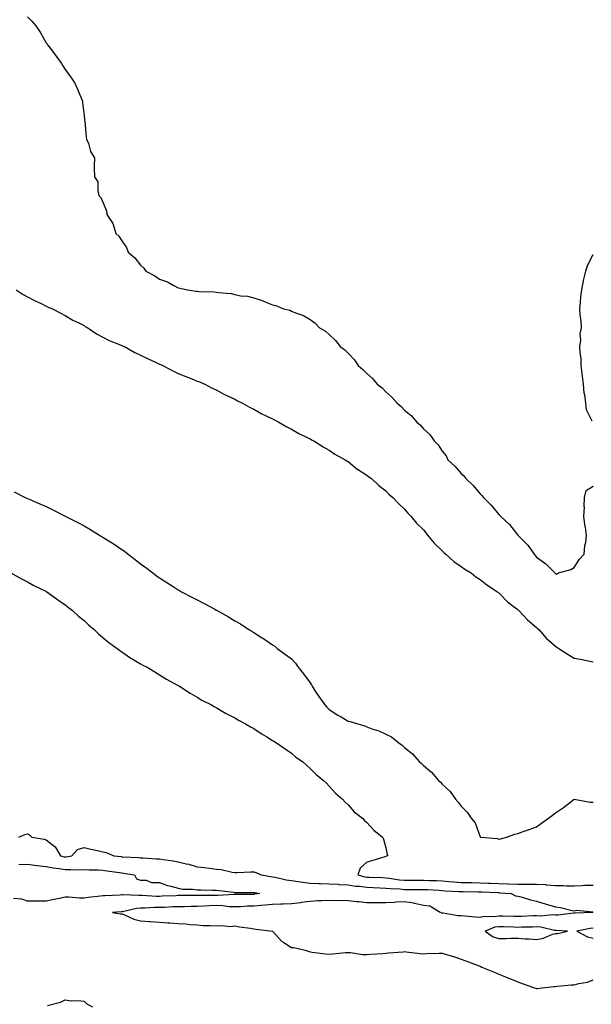
# Model space of a CAD drawing. Units: inches. Extents: x 881363 to 884003, y 7371818 to 7374458.
# Drawn here: x 881904 to 882207, y 7373073 to 7373595 of the extents above; entities that cross this region are included whole.
import ezdxf

# ---------------------------------------------------------------- set-up
doc = ezdxf.new("R2010")
doc.units = ezdxf.units.IN
doc.header["$MEASUREMENT"] = 0
doc.layers.add('Contour_88137371', color=7, linetype='Continuous', true_color=0x49ed38)

msp = doc.modelspace()

# ---------------------------------------------------------------- linework, layer by layer
at = {"layer": 'Contour_88137371'}
for points in [[(881908.05, 7373596.8, 3453), (881910.46, 7373594.33, 3453), (881912.57, 7373591.92, 3453), (881914.74, 7373588.61, 3453), (881918.05, 7373582.97, 3453), (881918.48, 7373582.35, 3453), (881918.77, 7373581.92, 3453), (881920.78, 7373579.19, 3453), (881922.71, 7373576.58, 3453), (881926.05, 7373571.92, 3453), (881926.8, 7373570.67, 3453), (881928.05, 7373568.71, 3453), (881930.95, 7373564.82, 3453), (881932.92, 7373561.92, 3453), (881934.53, 7373558.4, 3453), (881936.69, 7373553.28, 3453), (881937.25, 7373551.92, 3453), (881937.3, 7373551.17, 3453), (881938.05, 7373544.42, 3453), (881938.32, 7373542.19, 3453), (881938.37, 7373541.92, 3453), (881938.47, 7373541.5, 3453), (881939.12, 7373532.99, 3453), (881939.45, 7373531.92, 3453), (881940.36, 7373529.61, 3453), (881941.46, 7373525.33, 3453), (881943.61, 7373521.92, 3453), (881943.44, 7373517.3, 3453), (881943.47, 7373516.5, 3453), (881943.65, 7373511.92, 3453), (881945.3, 7373509.17, 3453), (881945.3, 7373504.67, 3453), (881945.97, 7373501.92, 3453), (881947.03, 7373500.9, 3453), (881948.05, 7373498.48, 3453), (881949.96, 7373493.83, 3453), (881950.19, 7373491.92, 3453), (881953.36, 7373487.23, 3453), (881953.43, 7373486.54, 3453), (881954.95, 7373481.92, 3453), (881956.56, 7373480.43, 3453), (881958.05, 7373477.88, 3453), (881960.59, 7373474.46, 3453), (881961.48, 7373471.92, 3453), (881965.02, 7373468.89, 3453), (881968.05, 7373464.98, 3453), (881969.69, 7373463.56, 3453), (881970.91, 7373461.92, 3453), (881975.6, 7373459.47, 3453), (881978.05, 7373457.73, 3453), (881982.29, 7373456.16, 3453), (881985.75, 7373454.22, 3453), (881988.05, 7373453.09, 3453), (881989.08, 7373452.95, 3453), (881992.87, 7373451.92, 3453), (881997.47, 7373451.34, 3453), (881998.05, 7373451.2, 3453), (881998.87, 7373451.11, 3453), (882007.07, 7373450.94, 3453), (882008.05, 7373450.8, 3453), (882009.42, 7373450.55, 3453), (882016.11, 7373449.98, 3453), (882018.05, 7373449.52, 3453), (882021.08, 7373448.89, 3453), (882024.78, 7373448.64, 3453), (882028.05, 7373447.69, 3453), (882032.52, 7373446.39, 3453), (882034.55, 7373445.42, 3453), (882038.05, 7373444.1, 3453), (882039.79, 7373443.66, 3453), (882043.8, 7373441.92, 3453), (882047.26, 7373441.13, 3453), (882048.05, 7373440.76, 3453), (882050.12, 7373439.85, 3453), (882054.46, 7373438.33, 3453), (882058.05, 7373436.24, 3453), (882060.54, 7373434.41, 3453), (882062.94, 7373431.92, 3453), (882066.14, 7373430.01, 3453), (882068.05, 7373428.24, 3453), (882071.33, 7373425.2, 3453), (882073.91, 7373421.92, 3453), (882076.34, 7373420.21, 3453), (882078.05, 7373418.45, 3453), (882081.25, 7373415.12, 3453), (882083.44, 7373411.92, 3453), (882085.97, 7373409.84, 3453), (882088.05, 7373407.59, 3453), (882091.04, 7373404.91, 3453), (882093.54, 7373401.92, 3453), (882096.1, 7373399.97, 3453), (882098.05, 7373397.88, 3453), (882101.28, 7373395.14, 3453), (882104.05, 7373391.92, 3453), (882106.29, 7373390.16, 3453), (882108.05, 7373388.22, 3453), (882111.57, 7373385.44, 3453), (882114.6, 7373381.92, 3453), (882116.46, 7373380.33, 3453), (882118.05, 7373378.37, 3453), (882121.44, 7373375.31, 3453), (882123.82, 7373371.92, 3453), (882125.94, 7373369.8, 3453), (882128.05, 7373366.39, 3453), (882130.07, 7373363.94, 3453), (882131.06, 7373361.92, 3453), (882134.71, 7373358.58, 3453), (882138.05, 7373354.54, 3453), (882139.47, 7373353.34, 3453), (882140.46, 7373351.92, 3453), (882144.44, 7373348.31, 3453), (882148.05, 7373343.87, 3453), (882149.08, 7373342.95, 3453), (882149.84, 7373341.92, 3453), (882154.03, 7373337.9, 3453), (882158.05, 7373332.93, 3453), (882158.55, 7373332.42, 3453), (882158.9, 7373331.92, 3453), (882163.64, 7373327.51, 3453), (882168.05, 7373322, 3453), (882168.09, 7373321.96, 3453), (882168.12, 7373321.92, 3453), (882173.12, 7373316.99, 3453), (882173.41, 7373316.56, 3453), (882176.76, 7373311.92, 3453), (882177.37, 7373311.24, 3453), (882178.05, 7373310.24, 3453), (882182.9, 7373306.77, 3453), (882187.72, 7373301.92, 3453), (882187.92, 7373301.79, 3453), (882188.05, 7373301.63, 3453)], [(882207.6, 7373382.37, 3453), (882204.48, 7373388.35, 3453), (882204.24, 7373391.92, 3453), (882203.64, 7373396.33, 3453), (882203.32, 7373397.19, 3453), (882202.95, 7373401.92, 3453), (882202.39, 7373406.26, 3453), (882202.26, 7373407.71, 3453), (882201.75, 7373411.92, 3453), (882201.62, 7373415.49, 3453), (882201.17, 7373418.8, 3453), (882201.04, 7373421.92, 3453), (882201.51, 7373425.38, 3453), (882201.22, 7373428.75, 3453), (882201.96, 7373431.92, 3453), (882201.66, 7373435.53, 3453), (882201.22, 7373438.75, 3453), (882200.92, 7373441.92, 3453), (882201.36, 7373445.22, 3453), (882201.45, 7373448.52, 3453), (882202.01, 7373451.92, 3453), (882202.96, 7373456.84, 3453), (882202.98, 7373456.98, 3453), (882204.09, 7373461.92, 3453), (882205.1, 7373464.87, 3453), (882208.05, 7373470.65, 3453)], [(881902.02, 7373451.92, 3452), (881905.71, 7373449.58, 3452), (881908.05, 7373448.35, 3452), (881912.23, 7373446.1, 3452), (881915.29, 7373444.68, 3452), (881918.05, 7373443.33, 3452), (881919.01, 7373442.88, 3452), (881921.35, 7373441.92, 3452), (881925.69, 7373439.56, 3452), (881928.05, 7373438.41, 3452), (881932.1, 7373435.97, 3452), (881935.71, 7373434.26, 3452), (881938.05, 7373433.06, 3452), (881938.75, 7373432.61, 3452), (881940.04, 7373431.92, 3452), (881944.76, 7373428.63, 3452), (881948.05, 7373426.93, 3452), (881951.31, 7373425.18, 3452), (881956.92, 7373423.05, 3452), (881958.05, 7373422.55, 3452), (881958.48, 7373422.35, 3452), (881959.53, 7373421.92, 3452), (881964.95, 7373418.82, 3452), (881968.05, 7373417.37, 3452), (881971.64, 7373415.52, 3452), (881976.66, 7373413.31, 3452), (881978.05, 7373412.66, 3452), (881978.55, 7373412.42, 3452), (881979.77, 7373411.92, 3452), (881985.16, 7373409.03, 3452), (881988.05, 7373407.71, 3452), (881992.12, 7373405.99, 3452), (881995.2, 7373404.77, 3452), (881998.05, 7373403.61, 3452), (881999.27, 7373403.14, 3452), (882002.14, 7373401.92, 3452), (882006, 7373399.87, 3452), (882008.05, 7373398.91, 3452), (882012.64, 7373396.51, 3452), (882014.15, 7373395.82, 3452), (882018.05, 7373393.95, 3452), (882019.36, 7373393.23, 3452), (882022.14, 7373391.92, 3452), (882025.9, 7373389.77, 3452), (882028.05, 7373388.74, 3452), (882032.44, 7373386.31, 3452), (882034.7, 7373385.27, 3452), (882038.05, 7373383.62, 3452), (882039.14, 7373383.01, 3452), (882041.4, 7373381.92, 3452), (882045.54, 7373379.4, 3452), (882048.05, 7373378.16, 3452), (882052, 7373375.87, 3452), (882056, 7373373.97, 3452), (882058.05, 7373372.93, 3452), (882058.69, 7373372.56, 3452), (882059.95, 7373371.92, 3452), (882064.83, 7373368.71, 3452), (882068.05, 7373367.03, 3452), (882071.07, 7373364.94, 3452), (882076.54, 7373361.92, 3452), (882077.41, 7373361.28, 3452), (882078.05, 7373360.92, 3452), (882082.97, 7373357, 3452), (882083.06, 7373356.93, 3452), (882088.05, 7373353.73, 3452), (882089.03, 7373352.9, 3452), (882090.48, 7373351.92, 3452), (882094.43, 7373348.3, 3452), (882098.05, 7373345.51, 3452), (882099.77, 7373343.64, 3452), (882101.83, 7373341.92, 3452), (882104.8, 7373338.67, 3452), (882108.05, 7373335.7, 3452), (882109.73, 7373333.6, 3452), (882111.4, 7373331.92, 3452), (882114.41, 7373328.28, 3452), (882118.05, 7373324.72, 3452), (882119.25, 7373323.12, 3452), (882120.29, 7373321.92, 3452), (882123.78, 7373317.65, 3452), (882128.05, 7373313.69, 3452), (882128.9, 7373312.77, 3452), (882129.85, 7373311.92, 3452), (882134.1, 7373307.97, 3452), (882138.05, 7373305.28, 3452), (882140.01, 7373303.88, 3452), (882143.32, 7373301.92, 3452), (882145.92, 7373299.79, 3452), (882148.05, 7373298.5, 3452), (882151.71, 7373295.58, 3452), (882157.4, 7373291.92, 3452), (882157.74, 7373291.61, 3452), (882158.05, 7373291.42, 3452), (882162.64, 7373286.51, 3452), (882165.61, 7373284.36, 3452), (882168.05, 7373282.49, 3452), (882168.33, 7373282.2, 3452), (882168.67, 7373281.92, 3452), (882173.17, 7373277.04, 3452), (882178.05, 7373273.01, 3452), (882178.59, 7373272.46, 3452), (882179.21, 7373271.92, 3452), (882183.34, 7373267.21, 3452), (882188.05, 7373263.06, 3452), (882188.74, 7373262.61, 3452), (882189.86, 7373261.92, 3452), (882194.77, 7373258.64, 3452), (882198.05, 7373256.7, 3452), (882202.22, 7373256.09, 3452), (882204.55, 7373255.42, 3452), (882208.05, 7373254.77, 3452)], [(882188.05, 7373301.63, 3453), (882188.7, 7373301.27, 3453), (882189.69, 7373301.92, 3453), (882196.18, 7373303.79, 3453), (882198.05, 7373304.84, 3453), (882200.78, 7373309.19, 3453), (882203.33, 7373311.92, 3453), (882203.6, 7373316.37, 3453), (882204.14, 7373318.02, 3453), (882204.56, 7373321.92, 3453), (882204, 7373325.97, 3453), (882203.66, 7373327.53, 3453), (882203.16, 7373331.92, 3453), (882203.39, 7373336.58, 3453), (882203.29, 7373337.17, 3453), (882203.47, 7373341.92, 3453), (882204.39, 7373345.58, 3453), (882208.05, 7373347.99, 3453)], [(881901, 7373344.87, 3451), (881906.86, 7373341.92, 3451), (881907.69, 7373341.56, 3451), (881908.05, 7373341.4, 3451), (881908.97, 7373341, 3451), (881914.7, 7373338.57, 3451), (881918.05, 7373337.05, 3451), (881921.49, 7373335.36, 3451), (881928.03, 7373331.94, 3451), (881928.07, 7373331.92, 3451), (881934.7, 7373328.57, 3451), (881938.05, 7373326.8, 3451), (881941.18, 7373325.05, 3451), (881946.23, 7373321.92, 3451), (881947.39, 7373321.26, 3451), (881948.05, 7373320.86, 3451), (881950.9, 7373319.07, 3451), (881953.58, 7373317.45, 3451), (881958.05, 7373314.32, 3451), (881959.5, 7373313.37, 3451), (881961.39, 7373311.92, 3451), (881965.22, 7373309.09, 3451), (881968.05, 7373306.82, 3451), (881970.88, 7373304.75, 3451), (881974.49, 7373301.92, 3451), (881976.51, 7373300.38, 3451), (881978.05, 7373299.27, 3451), (881982.53, 7373296.41, 3451), (881985.33, 7373294.64, 3451), (881988.05, 7373292.92, 3451), (881988.69, 7373292.56, 3451), (881989.79, 7373291.92, 3451), (881995.25, 7373289.12, 3451), (881998.05, 7373287.69, 3451), (882001.85, 7373285.72, 3451), (882007.34, 7373282.63, 3451), (882008.05, 7373282.24, 3451), (882008.26, 7373282.13, 3451), (882008.59, 7373281.92, 3451), (882014.71, 7373278.58, 3451), (882018.05, 7373276.54, 3451), (882021, 7373274.87, 3451), (882025.5, 7373271.92, 3451), (882027.09, 7373270.96, 3451), (882028.05, 7373270.34, 3451), (882032.21, 7373267.76, 3451), (882033.26, 7373267.13, 3451), (882038.05, 7373263.86, 3451), (882039.18, 7373263.04, 3451), (882040.44, 7373261.92, 3451), (882044.83, 7373258.7, 3451), (882048.05, 7373256.36, 3451), (882050.19, 7373254.06, 3451), (882051.68, 7373251.92, 3451), (882054.49, 7373248.36, 3451), (882058.05, 7373243.73, 3451), (882058.68, 7373242.55, 3451), (882058.96, 7373241.92, 3451), (882060.65, 7373239.32, 3451), (882062.5, 7373236.37, 3451), (882065.75, 7373231.92, 3451), (882066.8, 7373230.67, 3451), (882068.05, 7373229.49, 3451), (882072.72, 7373226.59, 3451), (882074.34, 7373225.63, 3451), (882078.05, 7373223.4, 3451), (882079.28, 7373223.15, 3451), (882083.3, 7373221.92, 3451), (882086.91, 7373220.78, 3451), (882088.05, 7373220.27, 3451), (882090.68, 7373219.29, 3451), (882094.36, 7373218.23, 3451), (882098.05, 7373216.45, 3451), (882101.1, 7373214.97, 3451), (882104.92, 7373211.92, 3451), (882106.7, 7373210.57, 3451), (882108.05, 7373209.32, 3451), (882112.19, 7373206.06, 3451), (882115.84, 7373201.92, 3451), (882116.96, 7373200.83, 3451), (882118.05, 7373199.75, 3451), (882122.35, 7373196.22, 3451), (882126.07, 7373191.92, 3451), (882127.08, 7373190.95, 3451), (882128.05, 7373189.96, 3451), (882132.14, 7373186.01, 3451), (882135.07, 7373181.92, 3451), (882136.5, 7373180.37, 3451), (882138.05, 7373178.28, 3451), (882141.16, 7373175.03, 3451), (882143.28, 7373171.92, 3451), (882145.53, 7373169.4, 3451), (882148.05, 7373161.97, 3451), (882148.08, 7373161.96, 3451), (882148.28, 7373161.92, 3451), (882157.26, 7373161.13, 3451), (882158.05, 7373160.74, 3451), (882159, 7373160.96, 3451), (882162.14, 7373161.92, 3451), (882166.53, 7373163.44, 3451), (882168.05, 7373163.79, 3451), (882170.91, 7373164.78, 3451), (882174.13, 7373165.84, 3451), (882178.05, 7373167.26, 3451), (882180.64, 7373169.33, 3451), (882184.36, 7373171.92, 3451), (882186.41, 7373173.56, 3451), (882188.05, 7373174.81, 3451), (882192.32, 7373177.65, 3451), (882198.05, 7373181.92, 3451), (882206.51, 7373180.38, 3451), (882208.05, 7373180.34, 3451)], [(881899.16, 7373301.92, 3450), (881904.89, 7373298.76, 3450), (881908.05, 7373297.11, 3450), (881911.47, 7373295.34, 3450), (881917.8, 7373292.17, 3450), (881918.05, 7373292.04, 3450), (881918.13, 7373292, 3450), (881918.26, 7373291.92, 3450), (881923.94, 7373287.81, 3450), (881928.05, 7373284.98, 3450), (881929.74, 7373283.61, 3450), (881932.03, 7373281.92, 3450), (881935.14, 7373279.01, 3450), (881938.05, 7373276.63, 3450), (881940.45, 7373274.32, 3450), (881943.45, 7373271.92, 3450), (881945.76, 7373269.63, 3450), (881948.05, 7373267.76, 3450), (881951.15, 7373265.02, 3450), (881955.67, 7373261.92, 3450), (881956.97, 7373260.84, 3450), (881958.05, 7373260.1, 3450), (881962.91, 7373256.78, 3450), (881963.55, 7373256.42, 3450), (881968.05, 7373253.78, 3450), (881969.22, 7373253.09, 3450), (881971.58, 7373251.92, 3450), (881975.53, 7373249.4, 3450), (881978.05, 7373247.98, 3450), (881981.81, 7373245.68, 3450), (881987.29, 7373242.68, 3450), (881988.05, 7373242.25, 3450), (881988.26, 7373242.12, 3450), (881988.63, 7373241.92, 3450), (881994.31, 7373238.18, 3450), (881998.05, 7373236.02, 3450), (882000.6, 7373234.47, 3450), (882005.63, 7373231.92, 3450), (882007.15, 7373231.02, 3450), (882008.05, 7373230.56, 3450), (882011.27, 7373228.7, 3450), (882013.49, 7373227.36, 3450), (882018.05, 7373225.02, 3450), (882019.96, 7373223.83, 3450), (882023.69, 7373221.92, 3450), (882026.4, 7373220.27, 3450), (882028.05, 7373219.39, 3450), (882032.53, 7373216.4, 3450), (882034.96, 7373215.01, 3450), (882038.05, 7373213.16, 3450), (882038.78, 7373212.65, 3450), (882040.12, 7373211.92, 3450), (882044.8, 7373208.67, 3450), (882048.05, 7373206.4, 3450), (882050.44, 7373204.31, 3450), (882053.88, 7373201.92, 3450), (882056.1, 7373199.97, 3450), (882058.05, 7373198.23, 3450), (882061.18, 7373195.05, 3450), (882065.06, 7373191.92, 3450), (882066.57, 7373190.44, 3450), (882068.05, 7373188.95, 3450), (882071.37, 7373185.24, 3450), (882075.19, 7373181.92, 3450), (882076.56, 7373180.43, 3450), (882078.05, 7373179.02, 3450), (882081.37, 7373175.24, 3450), (882085.66, 7373171.92, 3450), (882086.82, 7373170.69, 3450), (882088.05, 7373169.55, 3450), (882091.72, 7373165.59, 3450), (882096.39, 7373161.92, 3450), (882096.9, 7373160.77, 3450), (882098.05, 7373156.18, 3450), (882098.78, 7373152.65, 3450), (882099.15, 7373151.92, 3450), (882098.24, 7373151.73, 3450), (882098.05, 7373151.6, 3450), (882097.6, 7373151.47, 3450), (882090.72, 7373149.25, 3450), (882088.05, 7373148.6, 3450), (882084.53, 7373145.44, 3450), (882083.19, 7373141.92, 3450), (882086.96, 7373140.83, 3450), (882088.05, 7373140.69, 3450), (882089.34, 7373140.63, 3450), (882096.53, 7373140.4, 3450), (882098.05, 7373140.32, 3450), (882099.84, 7373140.13, 3450), (882105.35, 7373139.22, 3450), (882108.05, 7373138.97, 3450), (882110.98, 7373138.99, 3450), (882115.19, 7373139.06, 3450), (882118.05, 7373139.08, 3450), (882121.03, 7373138.94, 3450), (882124.94, 7373138.81, 3450), (882128.05, 7373138.66, 3450), (882131.6, 7373138.37, 3450), (882134.21, 7373138.08, 3450), (882138.05, 7373137.79, 3450), (882142.22, 7373137.75, 3450), (882143.87, 7373137.74, 3450), (882148.05, 7373137.7, 3450), (882152.49, 7373137.48, 3450), (882153.55, 7373137.42, 3450), (882158.05, 7373137.19, 3450), (882162.93, 7373137.04, 3450), (882163.18, 7373137.05, 3450), (882168.05, 7373136.89, 3450), (882173.05, 7373136.92, 3450), (882173.06, 7373136.93, 3450), (882178.05, 7373136.97, 3450), (882182.79, 7373136.66, 3450), (882183.4, 7373136.57, 3450), (882188.05, 7373136.22, 3450), (882192.29, 7373136.16, 3450), (882193.85, 7373136.12, 3450), (882198.05, 7373136.05, 3450), (882202.29, 7373136.16, 3450), (882203.6, 7373136.37, 3450), (882208.05, 7373136.45, 3450)], [(881903.55, 7373161.92, 3449), (881906.67, 7373163.3, 3449), (881908.05, 7373163.61, 3449), (881909.14, 7373163.01, 3449), (881910.43, 7373161.92, 3449), (881916.99, 7373160.86, 3449), (881918.05, 7373160.36, 3449), (881922.84, 7373156.71, 3449), (881925.57, 7373151.92, 3449), (881927.61, 7373151.48, 3449), (881928.05, 7373151.41, 3449), (881928.54, 7373151.43, 3449), (881931.53, 7373151.92, 3449), (881934.63, 7373155.34, 3449), (881938.05, 7373156.36, 3449), (881941.69, 7373155.56, 3449), (881945.24, 7373154.73, 3449), (881948.05, 7373154.1, 3449), (881949.83, 7373153.7, 3449), (881953.86, 7373151.92, 3449), (881957.68, 7373151.55, 3449), (881958.05, 7373151.5, 3449), (881958.52, 7373151.45, 3449), (881967.12, 7373150.99, 3449), (881968.05, 7373150.89, 3449), (881969.17, 7373150.8, 3449), (881976.56, 7373150.43, 3449), (881978.05, 7373150.29, 3449), (881980.05, 7373149.92, 3449), (881985.41, 7373149.28, 3449), (881988.05, 7373148.71, 3449), (881992.25, 7373147.72, 3449), (881993.66, 7373147.53, 3449), (881998.05, 7373146.17, 3449), (882001.89, 7373145.76, 3449), (882004.65, 7373145.32, 3449), (882008.05, 7373144.93, 3449), (882010.77, 7373144.64, 3449), (882016.66, 7373143.31, 3449), (882018.05, 7373143.13, 3449), (882019.29, 7373143.16, 3449), (882026.5, 7373143.47, 3449), (882028.05, 7373143.51, 3449), (882029.25, 7373143.12, 3449), (882032.07, 7373141.92, 3449), (882037.1, 7373140.97, 3449), (882038.05, 7373140.78, 3449), (882039.37, 7373140.6, 3449), (882045.27, 7373139.14, 3449), (882048.05, 7373138.85, 3449), (882051.57, 7373138.4, 3449), (882054.1, 7373137.97, 3449), (882058.05, 7373137.51, 3449), (882062.64, 7373137.33, 3449), (882063.4, 7373137.27, 3449), (882068.05, 7373137.09, 3449), (882072.97, 7373136.84, 3449), (882073.15, 7373136.82, 3449), (882078.05, 7373136.56, 3449), (882082.01, 7373135.88, 3449), (882084.09, 7373135.87, 3449), (882088.05, 7373135.37, 3449), (882091.34, 7373135.21, 3449), (882095, 7373134.97, 3449), (882098.05, 7373134.82, 3449), (882100.67, 7373134.54, 3449), (882105.59, 7373134.38, 3449), (882108.05, 7373134.15, 3449), (882110.3, 7373134.16, 3449), (882115.82, 7373134.15, 3449), (882118.05, 7373134.16, 3449), (882120.19, 7373134.06, 3449), (882126.31, 7373133.66, 3449), (882128.05, 7373133.58, 3449), (882129.58, 7373133.45, 3449), (882136.86, 7373133.11, 3449), (882138.05, 7373133.02, 3449), (882139.14, 7373133.01, 3449), (882147.08, 7373132.89, 3449), (882148.05, 7373132.88, 3449), (882148.97, 7373132.84, 3449), (882157.53, 7373132.44, 3449), (882158.05, 7373132.42, 3449), (882158.53, 7373132.4, 3449), (882164.49, 7373131.92, 3449), (882166.9, 7373130.77, 3449), (882168.05, 7373130.57, 3449), (882169.85, 7373130.12, 3449), (882174.74, 7373128.61, 3449), (882178.05, 7373127.9, 3449), (882182.55, 7373126.42, 3449), (882183.85, 7373126.12, 3449), (882188.05, 7373124.93, 3449), (882190.69, 7373124.56, 3449), (882196.95, 7373123.02, 3449), (882198.05, 7373122.83, 3449), (882199.21, 7373123.08, 3449), (882207.8, 7373122.17, 3449)], [(881903.47, 7373147.34, 3448), (881908.05, 7373147.46, 3448), (881912.97, 7373146.84, 3448), (881913.14, 7373146.83, 3448), (881918.05, 7373146.25, 3448), (881921.71, 7373145.58, 3448), (881924.81, 7373145.16, 3448), (881928.05, 7373144.62, 3448), (881930.89, 7373144.76, 3448), (881935.45, 7373144.52, 3448), (881938.05, 7373144.68, 3448), (881940.7, 7373144.57, 3448), (881945.54, 7373144.44, 3448), (881948.05, 7373144.33, 3448), (881950.2, 7373144.07, 3448), (881956.93, 7373143.04, 3448), (881958.05, 7373142.9, 3448), (881958.94, 7373142.81, 3448), (881964.85, 7373141.92, 3448), (881965.86, 7373139.73, 3448), (881968.05, 7373139.11, 3448), (881970.96, 7373139.02, 3448), (881973.92, 7373137.79, 3448), (881978.05, 7373137.73, 3448), (881982.29, 7373136.16, 3448), (881984.03, 7373135.94, 3448), (881988.05, 7373134.89, 3448), (881990.45, 7373134.32, 3448), (881995.65, 7373134.32, 3448), (881998.05, 7373133.94, 3448), (881999.97, 7373133.84, 3448), (882006.17, 7373133.8, 3448), (882008.05, 7373133.71, 3448), (882009.65, 7373133.52, 3448), (882017.36, 7373132.61, 3448), (882018.05, 7373132.53, 3448), (882018.67, 7373132.54, 3448), (882027.4, 7373132.57, 3448), (882028.05, 7373132.57, 3448), (882028.6, 7373132.47, 3448), (882031.31, 7373131.92, 3448), (882028.42, 7373131.55, 3448), (882028.05, 7373131.52, 3448), (882027.63, 7373131.51, 3448), (882018.44, 7373131.53, 3448), (882018.05, 7373131.51, 3448), (882017.66, 7373131.53, 3448), (882009.05, 7373130.92, 3448), (882008.05, 7373130.95, 3448), (882007.05, 7373130.92, 3448), (881999.08, 7373130.89, 3448), (881998.05, 7373130.85, 3448), (881996.97, 7373130.84, 3448), (881989.13, 7373130.84, 3448), (881988.05, 7373130.83, 3448), (881986.91, 7373130.78, 3448), (881979.49, 7373130.48, 3448), (881978.05, 7373130.42, 3448), (881976.55, 7373130.42, 3448), (881968.98, 7373130.99, 3448), (881968.05, 7373130.99, 3448), (881967.04, 7373130.91, 3448), (881958.69, 7373131.28, 3448), (881958.05, 7373131.21, 3448), (881957.3, 7373131.17, 3448), (881949.16, 7373130.81, 3448), (881948.05, 7373130.75, 3448), (881946.71, 7373130.58, 3448), (881940.18, 7373129.79, 3448), (881938.05, 7373129.51, 3448), (881935.68, 7373129.55, 3448), (881929.89, 7373130.08, 3448), (881928.05, 7373130.11, 3448), (881925.71, 7373129.58, 3448), (881921.29, 7373128.68, 3448), (881918.05, 7373127.9, 3448), (881914.08, 7373127.95, 3448), (881912.09, 7373127.88, 3448), (881908.05, 7373127.92, 3448), (881905.05, 7373128.92, 3448), (881900.63, 7373129.34, 3448)], [(882207.98, 7373121.85, 3449), (882198.43, 7373121.54, 3449), (882198.05, 7373121.49, 3449), (882197.61, 7373121.48, 3449), (882189.44, 7373120.53, 3449), (882188.05, 7373120.51, 3449), (882186.75, 7373120.62, 3449), (882179.93, 7373120.04, 3449), (882178.05, 7373120.15, 3449), (882176.23, 7373120.1, 3449), (882170.13, 7373119.84, 3449), (882168.05, 7373119.78, 3449), (882165.97, 7373119.84, 3449), (882160.08, 7373119.89, 3449), (882158.05, 7373119.95, 3449), (882155.71, 7373119.58, 3449), (882150.23, 7373119.74, 3449), (882148.05, 7373119.21, 3449), (882145.64, 7373119.51, 3449), (882140.05, 7373119.92, 3449), (882138.05, 7373120.15, 3449), (882136.26, 7373120.13, 3449), (882128.46, 7373121.51, 3449), (882128.05, 7373121.51, 3449), (882127.72, 7373121.59, 3449), (882126.91, 7373121.92, 3449), (882121.41, 7373125.28, 3449), (882118.05, 7373125.7, 3449), (882113.28, 7373126.69, 3449), (882112.94, 7373126.81, 3449), (882108.05, 7373127.52, 3449), (882103.46, 7373127.33, 3449), (882102.69, 7373127.29, 3449), (882098.05, 7373127.1, 3449), (882093.2, 7373127.07, 3449), (882092.93, 7373127.04, 3449), (882088.05, 7373127.02, 3449), (882083.72, 7373127.59, 3449), (882082.39, 7373127.59, 3449), (882078.05, 7373128.03, 3449), (882074.38, 7373128.25, 3449), (882071.89, 7373128.08, 3449), (882068.05, 7373128.26, 3449), (882064.13, 7373128, 3449), (882061.97, 7373128, 3449), (882058.05, 7373127.7, 3449), (882053.26, 7373127.13, 3449), (882052.86, 7373127.11, 3449), (882048.05, 7373126.45, 3449), (882043.63, 7373126.35, 3449), (882042.41, 7373126.28, 3449), (882038.05, 7373126.17, 3449), (882034.17, 7373125.8, 3449), (882031.79, 7373125.66, 3449), (882028.05, 7373125.33, 3449), (882024.75, 7373125.22, 3449), (882021.08, 7373124.95, 3449), (882018.05, 7373124.84, 3449), (882014.99, 7373124.98, 3449), (882011.61, 7373125.48, 3449), (882008.05, 7373125.61, 3449), (882004.5, 7373125.47, 3449), (882001.38, 7373125.24, 3449), (881998.05, 7373125.11, 3449), (881994.9, 7373125.07, 3449), (881991.11, 7373124.99, 3449), (881988.05, 7373124.95, 3449), (881985.14, 7373124.83, 3449), (881980.76, 7373124.63, 3449), (881978.05, 7373124.51, 3449), (881975.44, 7373124.52, 3449), (881970.31, 7373124.18, 3449), (881968.05, 7373124.19, 3449), (881965.95, 7373124.02, 3449), (881958.43, 7373122.3, 3449), (881958.05, 7373122.26, 3449), (881957.73, 7373122.24, 3449), (881953.17, 7373121.92, 3449), (881957.36, 7373121.23, 3449), (881958.05, 7373121.18, 3449), (881959.17, 7373120.8, 3449), (881964.48, 7373118.35, 3449), (881968.05, 7373117.52, 3449), (881972.84, 7373117.13, 3449), (881973.21, 7373117.08, 3449), (881978.05, 7373116.72, 3449), (881982.57, 7373116.44, 3449), (881983.57, 7373116.4, 3449), (881988.05, 7373116.13, 3449), (881991.99, 7373115.86, 3449), (881994.35, 7373115.62, 3449), (881998.05, 7373115.35, 3449), (882001.21, 7373115.08, 3449), (882004.91, 7373115.06, 3449), (882008.05, 7373114.83, 3449), (882011.19, 7373115.06, 3449), (882015.49, 7373114.48, 3449), (882018.05, 7373114.78, 3449), (882020.51, 7373114.38, 3449), (882026.4, 7373113.57, 3449), (882028.05, 7373113.32, 3449), (882029.28, 7373113.14, 3449), (882038.03, 7373111.94, 3449), (882038.06, 7373111.93, 3449), (882038.09, 7373111.92, 3449), (882038.47, 7373111.5, 3449), (882042.77, 7373106.64, 3449), (882043.96, 7373106.01, 3449), (882048.05, 7373103.41, 3449), (882049.39, 7373103.26, 3449), (882055.32, 7373101.92, 3449), (882057.4, 7373101.27, 3449), (882058.05, 7373101.02, 3449), (882059.08, 7373100.89, 3449), (882066.19, 7373100.06, 3449), (882068.05, 7373099.83, 3449), (882069.98, 7373099.99, 3449), (882076.75, 7373100.62, 3449), (882078.05, 7373100.73, 3449), (882079.32, 7373100.65, 3449), (882085.8, 7373099.67, 3449), (882088.05, 7373099.57, 3449), (882090.24, 7373099.73, 3449), (882096.35, 7373100.22, 3449), (882098.05, 7373100.35, 3449), (882099.51, 7373100.46, 3449), (882107.23, 7373101.1, 3449), (882108.05, 7373101.16, 3449), (882108.87, 7373101.1, 3449), (882116.25, 7373100.12, 3449), (882118.05, 7373099.99, 3449), (882119.89, 7373100.08, 3449), (882126.48, 7373100.34, 3449), (882128.05, 7373100.43, 3449), (882130.28, 7373099.69, 3449), (882134.51, 7373098.38, 3449), (882138.05, 7373097.14, 3449), (882141.92, 7373095.79, 3449), (882145.69, 7373094.28, 3449), (882148.05, 7373093.39, 3449), (882149.09, 7373092.96, 3449), (882151.61, 7373091.92, 3449), (882156.16, 7373090.03, 3449), (882158.05, 7373089.24, 3449), (882162.52, 7373087.45, 3449), (882163.28, 7373087.15, 3449), (882168.05, 7373085.23, 3449), (882170.44, 7373084.31, 3449), (882176.91, 7373081.92, 3449), (882177.76, 7373081.64, 3449), (882178.05, 7373081.57, 3449), (882178.38, 7373081.59, 3449), (882181.1, 7373081.92, 3449), (882187.26, 7373082.71, 3449), (882188.05, 7373082.76, 3449), (882188.9, 7373082.77, 3449), (882196.38, 7373083.58, 3449), (882198.05, 7373083.6, 3449), (882200.4, 7373084.27, 3449), (882205.06, 7373084.91, 3449), (882208.05, 7373086.23, 3449)], [(882208.05, 7373113.64, 3450), (882206.51, 7373113.46, 3450), (882199.41, 7373111.92, 3450), (882205.14, 7373109.01, 3450), (882208.05, 7373108.23, 3450)], [(881918.75, 7373072.62, 3448), (881925.53, 7373074.44, 3448), (881928.05, 7373075.62, 3448), (881931.22, 7373075.09, 3448), (881934.68, 7373075.29, 3448), (881938.05, 7373074.9, 3448), (881939.62, 7373073.49, 3448), (881942.54, 7373071.92, 3448)]]:
    msp.add_polyline3d(points, dxfattribs=at)
msp.add_polyline3d([(882188.05, 7373110.8, 3450), (882189.12, 7373110.85, 3450), (882194.46, 7373111.92, 3450), (882188.53, 7373112.4, 3450), (882188.05, 7373112.39, 3450), (882187.53, 7373112.44, 3450), (882180.22, 7373114.09, 3450), (882178.05, 7373114.22, 3450), (882175.81, 7373114.16, 3450), (882170.2, 7373114.07, 3450), (882168.05, 7373114.01, 3450), (882165.9, 7373114.07, 3450), (882160.45, 7373114.32, 3450), (882158.05, 7373114.39, 3450), (882155.91, 7373114.06, 3450), (882150.73, 7373111.92, 3450), (882155.1, 7373108.97, 3450), (882158.05, 7373108.07, 3450), (882161.91, 7373108.06, 3450), (882164.38, 7373108.25, 3450), (882168.05, 7373108.23, 3450), (882171.98, 7373107.99, 3450), (882174.06, 7373107.93, 3450), (882178.05, 7373107.67, 3450), (882181.76, 7373108.21, 3450), (882186.54, 7373110.41, 3450)], close=True, dxfattribs=at)

doc.saveas('drawing.dxf')
